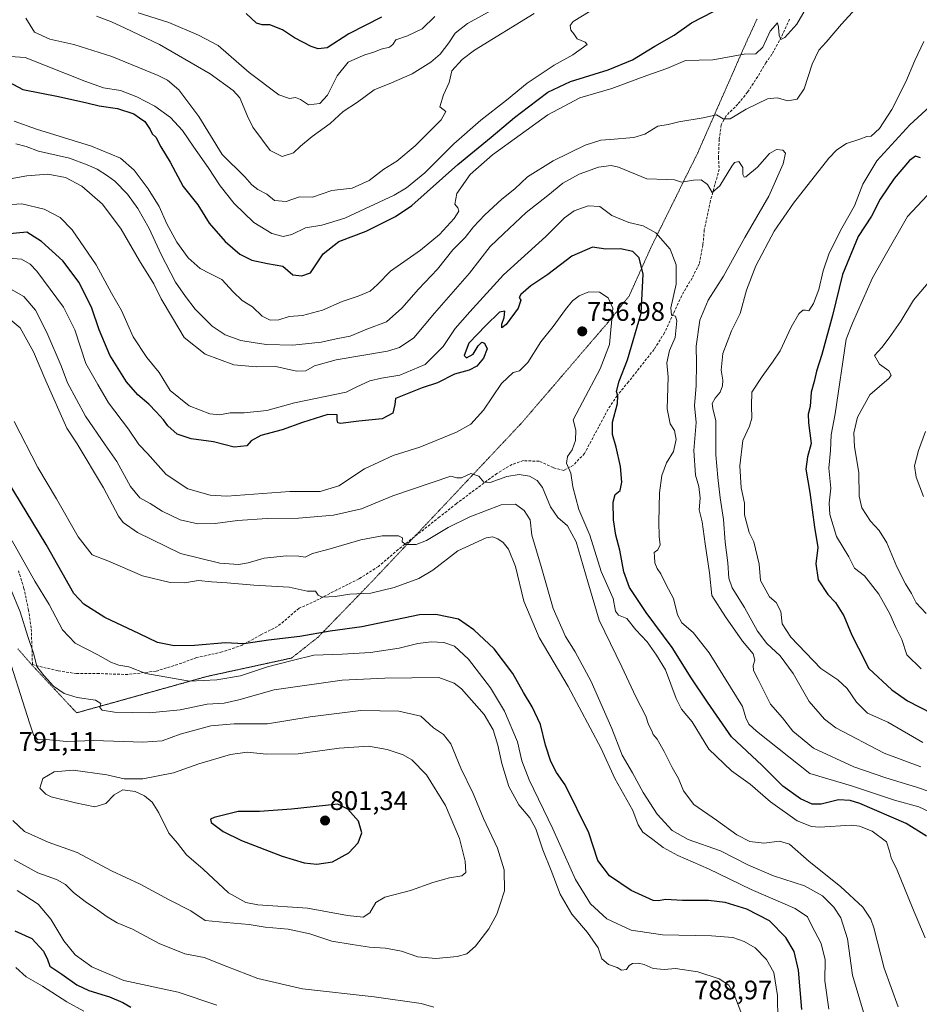
# Model space of a CAD drawing. Units: metres. Extents: x 621497 to 624961, y 4706360 to 4708734.
# Drawn here: x 623081 to 623417, y 4707970 to 4708338 of the extents above; entities that cross this region are included whole.
import ezdxf
from ezdxf.enums import TextEntityAlignment as Align

# ---------------------------------------------------------------- set-up
doc = ezdxf.new("R2010")
doc.units = ezdxf.units.M
doc.header["$MEASUREMENT"] = 0
doc.linetypes.add('TRAZOS2', pattern=[0.375, 0.25, -0.125])
doc.linetypes.add('TRAZOSX2', pattern=[1.5, 1, -0.5])
for name, color, linetype, lineweight in [('Carátula', 7, 'Continuous', 5), ('Curva de nivel maestra', 36, 'Continuous', 30), ('Curva de nivel normal', 36, 'Continuous', 0), ('Punto de cota en terreno', 7, 'Continuous', 0), ('Rótulo de punto de cota en terreno', 19, 'Continuous', 0), ('Senda', 19, 'TRAZOSX2', 0), ('Vía pecuaria eje', 92, 'TRAZOS2', 0)]:
    doc.layers.add(name, color=color, linetype=linetype, lineweight=lineweight)
doc.styles.add('Arial', font='txt', dxfattribs={"height": 0.2})

# ---------------------------------------------------------------- blocks, each defined once
blk = doc.blocks.new('*U165')
at = {"layer": 'Curva de nivel normal', "color": 36, "linetype": 'Continuous', "lineweight": 0}
for points in [[(623419.6, 4708116.34, 715), (623415.85, 4708120.44, 715), (623414.17, 4708123.86, 715), (623411.86, 4708127.46, 715), (623408.65, 4708133.83, 715), (623404.94, 4708142.81, 715), (623402.07, 4708147.49, 715), (623398.86, 4708150.94, 715), (623395.62, 4708155.91, 715), (623394.57, 4708160.24, 715), (623394.41, 4708169.12, 715), (623392.82, 4708178.68, 715), (623392.56, 4708184, 715), (623393.96, 4708189.74, 715), (623398.57, 4708198.2, 715), (623405.74, 4708204.38, 715), (623406.56, 4708205.52, 715), (623405.66, 4708207.08, 715), (623402.22, 4708209.64, 715), (623400.29, 4708212.85, 715), (623403.08, 4708215.82, 715), (623405.75, 4708219.43, 715), (623410.15, 4708225.64, 715), (623414.93, 4708233.56, 715), (623420.42, 4708239.98, 715)], [(623273.15, 4708340.67, 715), (623250.85, 4708326.95, 715), (623246.28, 4708323.56, 715), (623242.32, 4708319.29, 715), (623241.35, 4708314.88, 715), (623239.2, 4708310.31, 715), (623237.93, 4708305.76, 715), (623240.1, 4708304.13, 715), (623238.32, 4708300.98, 715), (623228.7, 4708291.19, 715), (623221.83, 4708285.49, 715), (623216.94, 4708282.46, 715), (623211.48, 4708278.22, 715), (623205.17, 4708275.43, 715), (623197.57, 4708274.48, 715), (623190.3, 4708272.08, 715), (623185.42, 4708272.15, 715), (623180.5, 4708270.48, 715), (623176.06, 4708270.84, 715), (623173.25, 4708273.21, 715), (623169.91, 4708274.96, 715), (623167.63, 4708276.67, 715), (623165.06, 4708279.69, 715), (623156.58, 4708287.97, 715), (623147.78, 4708302.22, 715), (623140.36, 4708312.13, 715), (623136.13, 4708315.73, 715), (623132.67, 4708317.55, 715), (623115.26, 4708324.59, 715), (623101.06, 4708329.1, 715), (623092.15, 4708331.1, 715), (623086.44, 4708333.76, 715), (623083.16, 4708338.94, 715)]]:
    blk.add_polyline3d(points, dxfattribs=at)
blk = doc.blocks.new('*U166')
at = {"layer": 'Curva de nivel normal', "color": 36, "linetype": 'Continuous', "lineweight": 0}
for points in [[(623417.76, 4708095.68, 720), (623412.42, 4708100.95, 720), (623410.54, 4708106.62, 720), (623408.25, 4708111.12, 720), (623405.98, 4708116.33, 720), (623401.89, 4708123.64, 720), (623396.54, 4708130.48, 720), (623392.89, 4708133.41, 720), (623390.67, 4708137.62, 720), (623386.06, 4708145.15, 720), (623383.62, 4708153.46, 720), (623383.36, 4708157.61, 720), (623383.94, 4708163.31, 720), (623383.27, 4708170.74, 720), (623383.83, 4708177.38, 720), (623384.14, 4708183.25, 720), (623385.6, 4708191.02, 720), (623389.75, 4708218.97, 720), (623392.06, 4708224.97, 720), (623399.51, 4708241.83, 720), (623404.84, 4708251.07, 720), (623412.61, 4708264.79, 720), (623423.7, 4708276.68, 720)], [(623296.88, 4708343.34, 720), (623287.71, 4708337.67, 720), (623286.58, 4708336.26, 720), (623286.78, 4708334.52, 720), (623287.91, 4708333.12, 720), (623289.2, 4708331.21, 720), (623292.15, 4708330, 720), (623293, 4708329.17, 720), (623287.6, 4708325.21, 720), (623280.57, 4708321.4, 720), (623270.57, 4708314.68, 720), (623262.8, 4708308.36, 720), (623253.17, 4708300.89, 720), (623243.14, 4708292.01, 720), (623232.24, 4708281.2, 720), (623225.45, 4708275.54, 720), (623220.83, 4708272.74, 720), (623202.34, 4708264.15, 720), (623193.77, 4708261.55, 720), (623187.72, 4708260.63, 720), (623182.58, 4708258.04, 720), (623179.32, 4708257.29, 720), (623175.07, 4708258.47, 720), (623168.39, 4708262.61, 720), (623161.09, 4708269.67, 720), (623155.77, 4708276.25, 720), (623151.33, 4708283.16, 720), (623145.96, 4708290.68, 720), (623141.74, 4708296.96, 720), (623137.29, 4708301.84, 720), (623131.39, 4708306.09, 720), (623124.68, 4708309.6, 720), (623118.5, 4708311.87, 720), (623112.25, 4708312.91, 720), (623105.24, 4708315.44, 720), (623082.87, 4708324.25, 720), (623069.8, 4708325.1, 720)]]:
    blk.add_polyline3d(points, dxfattribs=at)
blk = doc.blocks.new('*U175')
at = {"layer": 'Curva de nivel normal', "color": 36, "linetype": 'Continuous', "lineweight": 0}
blk.add_polyline3d([(623419.24, 4707995.1, 755), (623414.57, 4708006.38, 755), (623408.73, 4708020.44, 755), (623406.58, 4708025.07, 755), (623405.94, 4708027.51, 755), (623404.81, 4708031.07, 755), (623399.49, 4708034.98, 755), (623394.68, 4708036.94, 755), (623391.54, 4708037.33, 755), (623379.82, 4708036.58, 755), (623376.78, 4708036.75, 755), (623371.42, 4708038.84, 755), (623361.51, 4708045.94, 755), (623353.89, 4708052.65, 755), (623346.83, 4708057.56, 755), (623338.38, 4708065.67, 755), (623332.13, 4708075.85, 755), (623328.24, 4708080.66, 755), (623326.22, 4708084.64, 755), (623322.2, 4708095.29, 755), (623318.87, 4708100.82, 755), (623315.33, 4708105.85, 755), (623311.07, 4708110.35, 755), (623307.73, 4708114.49, 755), (623304.7, 4708115.78, 755), (623303.47, 4708117.22, 755), (623302.62, 4708122.04, 755), (623298.15, 4708132.15, 755), (623293.94, 4708145.68, 755), (623289.87, 4708155.25, 755), (623287.58, 4708163.71, 755), (623286.85, 4708168.91, 755), (623285.21, 4708172.65, 755), (623285.58, 4708175.04, 755), (623287.39, 4708177.56, 755), (623288.6, 4708181.04, 755), (623288.7, 4708184.98, 755), (623287.69, 4708188.85, 755), (623291.2, 4708195.39, 755), (623297.74, 4708207.87, 755), (623301.34, 4708216.97, 755), (623302.55, 4708230.58, 755), (623300.84, 4708234.38, 755), (623297.5, 4708236.53, 755), (623293.56, 4708236.65, 755), (623289.9, 4708235.13, 755), (623287.52, 4708233.25, 755), (623284.81, 4708230.03, 755), (623280.29, 4708223.64, 755), (623275.67, 4708217.97, 755), (623270.79, 4708210.25, 755), (623267.7, 4708207.1, 755), (623265.24, 4708206.44, 755), (623260.9, 4708202.36, 755), (623254.24, 4708192.44, 755), (623249.46, 4708187.19, 755), (623244.14, 4708184.21, 755), (623236.46, 4708181.13, 755), (623230.38, 4708178.58, 755), (623220.47, 4708175.5, 755), (623209.69, 4708170.5, 755), (623200.14, 4708164.08, 755), (623193.19, 4708161.97, 755), (623181.8, 4708161.96, 755), (623158.34, 4708160.22, 755), (623152.09, 4708160.65, 755), (623143.67, 4708163.02, 755), (623135.66, 4708168.35, 755), (623128.62, 4708176.24, 755), (623125.35, 4708179.55, 755), (623121.54, 4708185.27, 755), (623114.08, 4708195.14, 755), (623110.05, 4708202, 755), (623105.63, 4708209.92, 755), (623101.46, 4708222.4, 755), (623097.22, 4708230.94, 755), (623087.28, 4708244.34, 755), (623084.85, 4708246.96, 755), (623081.52, 4708248.91, 755), (623073.42, 4708249.48, 755)], dxfattribs=at)
blk = doc.blocks.new('*U180')
at = {"layer": 'Curva de nivel normal', "color": 36, "linetype": 'Continuous', "lineweight": 0}
blk.add_polyline3d([(623429.43, 4708046.87, 740), (623415.99, 4708051.43, 740), (623404.52, 4708055.02, 740), (623392.55, 4708059.12, 740), (623377.51, 4708066.02, 740), (623369.82, 4708072.46, 740), (623365.96, 4708077.38, 740), (623361.48, 4708082.56, 740), (623356.87, 4708091.72, 740), (623355.12, 4708095.08, 740), (623354.96, 4708096.98, 740), (623355.6, 4708098.98, 740), (623354.92, 4708101.3, 740), (623350.98, 4708106.07, 740), (623344.58, 4708115.21, 740), (623339.49, 4708123.12, 740), (623338.7, 4708131.65, 740), (623337.06, 4708142.4, 740), (623335.9, 4708150.68, 740), (623334.78, 4708155.15, 740), (623335.21, 4708159.48, 740), (623334.66, 4708163.82, 740), (623333.43, 4708168.06, 740), (623332.83, 4708177.28, 740), (623333.7, 4708187.78, 740), (623332.99, 4708194.21, 740), (623333.64, 4708201.45, 740), (623333.76, 4708209.97, 740), (623333.62, 4708216.3, 740), (623335.06, 4708226.02, 740), (623338.12, 4708233.56, 740), (623343.9, 4708242.56, 740), (623351.91, 4708256.99, 740), (623360.82, 4708272.45, 740), (623366.17, 4708284.55, 740), (623367.03, 4708288.44, 740), (623366.02, 4708289.6, 740), (623363.69, 4708289.84, 740), (623361.05, 4708288.34, 740), (623356.53, 4708283.32, 740), (623352.27, 4708279.7, 740), (623351.55, 4708279.54, 740), (623351.09, 4708280.51, 740), (623351.11, 4708283.19, 740), (623349.56, 4708285.33, 740), (623348.05, 4708284.96, 740), (623346.96, 4708283.64, 740), (623342.47, 4708276.28, 740), (623339.7, 4708273.77, 740), (623337.85, 4708276.82, 740), (623335.58, 4708278.48, 740), (623332.69, 4708278.39, 740), (623328.22, 4708277.59, 740), (623325.57, 4708278.49, 740), (623322.64, 4708278.66, 740), (623315.22, 4708278.9, 740), (623304.64, 4708283.27, 740), (623301.87, 4708283.87, 740), (623297.23, 4708283.28, 740), (623289.9, 4708280.63, 740), (623283.8, 4708277.25, 740), (623278.29, 4708272.72, 740), (623270.15, 4708266.3, 740), (623261.64, 4708258.3, 740), (623256.75, 4708253.64, 740), (623249.01, 4708243.64, 740), (623235.86, 4708228.64, 740), (623228.14, 4708219.51, 740), (623222.86, 4708215.88, 740), (623218.36, 4708214.45, 740), (623199.1, 4708211.19, 740), (623191.01, 4708208.95, 740), (623187.76, 4708207.11, 740), (623184.32, 4708207, 740), (623176.58, 4708208.77, 740), (623169.33, 4708208.56, 740), (623160.91, 4708209.35, 740), (623150.25, 4708213.34, 740), (623142.38, 4708219.62, 740), (623138.04, 4708226.97, 740), (623133.74, 4708233.99, 740), (623130.95, 4708239.67, 740), (623125.64, 4708248.19, 740), (623118.78, 4708260.12, 740), (623111.83, 4708269.37, 740), (623104.15, 4708276.2, 740), (623097.97, 4708279.35, 740), (623091.34, 4708280.58, 740), (623083.58, 4708280.02, 740), (623075.9, 4708278.62, 740)], dxfattribs=at)
blk = doc.blocks.new('*U183')
at = {"layer": 'Curva de nivel normal', "color": 36, "linetype": 'Continuous', "lineweight": 0}
for points in [[(623078.84, 4708300.46, 730), (623087.18, 4708297.5, 730), (623107.73, 4708291.12, 730), (623118.59, 4708286.64, 730), (623123.69, 4708282.13, 730), (623128.95, 4708275.21, 730), (623132.96, 4708268.6, 730), (623135.84, 4708262.03, 730), (623139.57, 4708255.16, 730), (623143.86, 4708249.42, 730), (623148.28, 4708245.41, 730), (623151.92, 4708243.45, 730), (623156.48, 4708241.28, 730), (623160.62, 4708236.68, 730), (623164.03, 4708233.42, 730), (623167.94, 4708230.99, 730), (623171.54, 4708227.6, 730), (623174.51, 4708226.06, 730), (623177.72, 4708226.24, 730), (623181.64, 4708227.48, 730), (623186.6, 4708227.83, 730), (623194.02, 4708229.82, 730), (623201.33, 4708233.01, 730), (623207.36, 4708235, 730), (623211.89, 4708236.96, 730), (623214.64, 4708239.4, 730), (623219.5, 4708244.34, 730), (623230.68, 4708252.18, 730), (623237.77, 4708258.13, 730), (623243.19, 4708264.09, 730), (623244.95, 4708266.84, 730), (623244.58, 4708268.1, 730), (623243.45, 4708269.43, 730), (623244.22, 4708273.4, 730), (623249.16, 4708280.47, 730), (623257.57, 4708287.87, 730), (623278.24, 4708302.79, 730), (623290.24, 4708309.14, 730), (623302.13, 4708312.63, 730), (623315.28, 4708317.53, 730), (623322.72, 4708320.12, 730), (623329.72, 4708323.12, 730), (623339.84, 4708323.4, 730), (623351.56, 4708325.54, 730), (623355.94, 4708325.67, 730), (623358.56, 4708328.08, 730), (623361.29, 4708334.05, 730), (623364.06, 4708337.22, 730), (623364.48, 4708335.55, 730), (623364.69, 4708332.42, 730), (623365.26, 4708330.93, 730), (623366.76, 4708331.76, 730), (623371.3, 4708336.72, 730), (623376.6, 4708346.01, 730)], [(623426.88, 4708311.29, 730), (623413.55, 4708299.12, 730), (623401.24, 4708285.6, 730), (623395.94, 4708276.89, 730), (623392.88, 4708268.86, 730), (623388.14, 4708260.49, 730), (623383.43, 4708251.16, 730), (623381.1, 4708244.52, 730), (623379.52, 4708237.47, 730), (623377.57, 4708232.29, 730), (623375.73, 4708229.6, 730), (623374.56, 4708229.8, 730), (623373.5, 4708229.82, 730), (623372.01, 4708228.44, 730), (623369.18, 4708223.49, 730), (623365.08, 4708214.6, 730), (623362.16, 4708210.3, 730), (623358.3, 4708204.97, 730), (623354.48, 4708199.14, 730), (623354.4, 4708194, 730), (623354.5, 4708189.48, 730), (623353.58, 4708186.49, 730), (623351.07, 4708181.07, 730), (623349.99, 4708171.62, 730), (623350.53, 4708163.44, 730), (623351.72, 4708157.69, 730), (623351.79, 4708153.27, 730), (623353.5, 4708146.67, 730), (623355.25, 4708143.23, 730), (623357.2, 4708134.81, 730), (623357.77, 4708128.77, 730), (623361.11, 4708122.65, 730), (623363.61, 4708120.5, 730), (623365.35, 4708117.12, 730), (623365.77, 4708112.52, 730), (623369.1, 4708107.52, 730), (623380.23, 4708095.8, 730), (623386.61, 4708091.64, 730), (623390.08, 4708088.37, 730), (623393.53, 4708083.27, 730), (623397.75, 4708079.18, 730), (623405.31, 4708075.73, 730), (623418.39, 4708068.16, 730)]]:
    blk.add_polyline3d(points, dxfattribs=at)
blk = doc.blocks.new('*U187')
at = {"layer": 'Curva de nivel normal', "color": 36, "linetype": 'Continuous', "lineweight": 0}
for points in [[(623417.6, 4708059.04, 735), (623403.91, 4708064.17, 735), (623385.89, 4708073.62, 735), (623381.59, 4708076.87, 735), (623375.88, 4708083.45, 735), (623369.88, 4708093.93, 735), (623365.04, 4708100.53, 735), (623360.1, 4708105.17, 735), (623356.6, 4708109.77, 735), (623351.69, 4708118.66, 735), (623347.11, 4708126, 735), (623345.91, 4708129.65, 735), (623345.51, 4708135.31, 735), (623344.46, 4708143.08, 735), (623343.86, 4708151.5, 735), (623342.58, 4708159.67, 735), (623341.77, 4708167.19, 735), (623340.98, 4708175.73, 735), (623340.98, 4708188.39, 735), (623339.92, 4708192.99, 735), (623339.66, 4708194.9, 735), (623340.77, 4708196.95, 735), (623342.62, 4708199.11, 735), (623343.48, 4708201.55, 735), (623343.58, 4708203.58, 735), (623343.02, 4708207.34, 735), (623343.66, 4708213.64, 735), (623346.89, 4708222.09, 735), (623350.07, 4708228.57, 735), (623352.42, 4708237.26, 735), (623355.96, 4708246.43, 735), (623362.79, 4708259.3, 735), (623370.05, 4708269.84, 735), (623383.27, 4708286.66, 735), (623386.23, 4708289.8, 735), (623389.89, 4708292.08, 735), (623394.89, 4708293.71, 735), (623397.43, 4708294.76, 735), (623399.1, 4708294.82, 735), (623402.14, 4708297.66, 735), (623406.77, 4708304.78, 735), (623412.06, 4708315.22, 735), (623415.37, 4708323.15, 735), (623418.77, 4708330.29, 735)], [(623394.7, 4708344.03, 735), (623387.93, 4708336.68, 735), (623382.23, 4708329.98, 735), (623379.51, 4708326.97, 735), (623377.08, 4708321.71, 735), (623374.06, 4708312.55, 735), (623371.39, 4708308.74, 735), (623367.98, 4708308.05, 735), (623364, 4708309.18, 735), (623360.27, 4708308.81, 735), (623352.39, 4708304.98, 735), (623346.32, 4708301.28, 735), (623343.75, 4708301.31, 735), (623341.28, 4708302.82, 735), (623336.23, 4708301.76, 735), (623327.23, 4708300.22, 735), (623323.23, 4708299.17, 735), (623319.3, 4708298.56, 735), (623314.51, 4708295.58, 735), (623310.32, 4708294.4, 735), (623301.56, 4708293.55, 735), (623298.1, 4708293.33, 735), (623292.23, 4708291.54, 735), (623280.24, 4708285.66, 735), (623270.66, 4708279.61, 735), (623265.92, 4708275.19, 735), (623261.06, 4708271.32, 735), (623254.64, 4708265.48, 735), (623250.45, 4708260.97, 735), (623247.29, 4708256.97, 735), (623242.8, 4708252.3, 735), (623237.02, 4708245.11, 735), (623229.88, 4708237.7, 735), (623223.72, 4708230.49, 735), (623217.94, 4708225.48, 735), (623210.62, 4708222.72, 735), (623204.42, 4708220.04, 735), (623199.8, 4708219.2, 735), (623193.48, 4708217.88, 735), (623182.94, 4708216.66, 735), (623173.13, 4708216.94, 735), (623168.91, 4708217.61, 735), (623163.52, 4708218.48, 735), (623157.67, 4708220.58, 735), (623152.83, 4708223.87, 735), (623146.42, 4708230.22, 735), (623142.87, 4708234.96, 735), (623139.13, 4708240.32, 735), (623133.71, 4708250.6, 735), (623129.26, 4708260.36, 735), (623125.08, 4708267.81, 735), (623121.16, 4708273.2, 735), (623116.4, 4708278.06, 735), (623113.64, 4708280, 735), (623109.87, 4708282.52, 735), (623106.07, 4708284.11, 735), (623099.49, 4708286.63, 735), (623087.86, 4708289.25, 735), (623083.27, 4708290.97, 735), (623079.41, 4708292.04, 735)]]:
    blk.add_polyline3d(points, dxfattribs=at)
blk = doc.blocks.new('*U189')
at = {"layer": 'Curva de nivel normal', "color": 36, "linetype": 'Continuous', "lineweight": 0}
for points in [[(623418.58, 4708160.15, 710), (623415.85, 4708167.36, 710), (623415.2, 4708171.58, 710), (623416.73, 4708177.31, 710), (623419.43, 4708184.5, 710)], [(623262.57, 4708344.8, 710), (623248.24, 4708337, 710), (623243.57, 4708333.34, 710), (623241.25, 4708329.71, 710), (623237.95, 4708325.45, 710), (623234.52, 4708322.45, 710), (623227.55, 4708318.18, 710), (623219.87, 4708314.78, 710), (623213.35, 4708312.21, 710), (623207.16, 4708307.53, 710), (623201.81, 4708304.04, 710), (623196.9, 4708299.64, 710), (623190.23, 4708294.67, 710), (623185.87, 4708291.12, 710), (623183.14, 4708288.57, 710), (623178.94, 4708287.27, 710), (623174.52, 4708289.5, 710), (623171.58, 4708293.34, 710), (623167.95, 4708298.26, 710), (623166.07, 4708302.28, 710), (623163.14, 4708309.14, 710), (623160.62, 4708311.89, 710), (623152.12, 4708318.21, 710), (623133.15, 4708329.08, 710), (623120.26, 4708335.2, 710), (623115.23, 4708337.61, 710), (623109.62, 4708339.67, 710)]]:
    blk.add_polyline3d(points, dxfattribs=at)
blk = doc.blocks.new('*U198')
at = {"layer": 'Curva de nivel normal', "color": 36, "linetype": 'Continuous', "lineweight": 0}
for points in [[(623079.94, 4708012.81, 780), (623087.76, 4708007.72, 780), (623092.52, 4708002.14, 780), (623097.33, 4707994.08, 780), (623101.67, 4707988.78, 780), (623107.86, 4707984.27, 780), (623119.83, 4707979.24, 780), (623140.11, 4707974.85, 780), (623154.49, 4707970.02, 780)], [(623364.35, 4707955.13, 780), (623364.02, 4707973.54, 780), (623362.66, 4707982.2, 780), (623359.94, 4707987.01, 780), (623355.68, 4707991.36, 780), (623351.56, 4707993.83, 780), (623347.4, 4707995.22, 780), (623339.43, 4707995.92, 780), (623321.12, 4707996.28, 780), (623309.41, 4707997.97, 780), (623300.32, 4708002.29, 780), (623294.21, 4708007.84, 780), (623288.54, 4708016.96, 780), (623280.14, 4708035.89, 780), (623271.3, 4708054.24, 780), (623268.58, 4708061.38, 780), (623266.88, 4708068.48, 780), (623262.1, 4708079.85, 780), (623256.84, 4708088.59, 780), (623248.55, 4708099.3, 780), (623243.32, 4708104.19, 780), (623239.33, 4708105.58, 780), (623234.61, 4708105.81, 780), (623229.71, 4708105.17, 780), (623222.65, 4708103.38, 780), (623211.92, 4708101.86, 780), (623201.34, 4708101.21, 780), (623190.75, 4708100.83, 780), (623182.76, 4708098.82, 780), (623173.44, 4708096.43, 780), (623163.35, 4708093.06, 780), (623154.52, 4708091.58, 780), (623144.32, 4708091.06, 780), (623127.96, 4708093.97, 780), (623121.66, 4708096.52, 780), (623117.97, 4708097.12, 780), (623115.19, 4708098.09, 780), (623110.14, 4708101, 780), (623101.63, 4708105.36, 780), (623096.87, 4708110.27, 780), (623091.84, 4708119.76, 780), (623086.57, 4708128.44, 780), (623078.12, 4708143.55, 780)]]:
    blk.add_polyline3d(points, dxfattribs=at)
blk = doc.blocks.new('*U203')
at = {"layer": 'Curva de nivel normal', "color": 36, "linetype": 'Continuous', "lineweight": 0}
for points in [[(623078.87, 4708024.36, 785), (623087.66, 4708019.5, 785), (623094.67, 4708017.01, 785), (623098.06, 4708015.12, 785), (623101.04, 4708012.12, 785), (623105.3, 4708008.71, 785), (623109.92, 4708005.66, 785), (623113.52, 4708002.94, 785), (623117.34, 4708000.74, 785), (623122.98, 4707998.39, 785), (623132.95, 4707993.03, 785), (623142.55, 4707989.21, 785), (623149.84, 4707987.81, 785), (623158.25, 4707984.38, 785), (623169.91, 4707979.94, 785), (623186.59, 4707976.06, 785), (623213.3, 4707973.06, 785), (623230.92, 4707970.54, 785), (623235.64, 4707969.22, 785)], [(623350.38, 4707967.47, 785), (623347.9, 4707973.94, 785), (623345.92, 4707977.46, 785), (623342.31, 4707979.88, 785), (623334.27, 4707982.41, 785), (623325.92, 4707983.68, 785), (623321.76, 4707983.27, 785), (623317.64, 4707983.72, 785), (623314.3, 4707985.14, 785), (623312.11, 4707985.64, 785), (623309.86, 4707985.52, 785), (623308.69, 4707984.76, 785), (623307.69, 4707983.29, 785), (623305.71, 4707983.06, 785), (623304.16, 4707984.08, 785), (623300.88, 4707985.19, 785), (623298.48, 4707987.34, 785), (623297.06, 4707991.4, 785), (623293.04, 4707997.14, 785), (623287.16, 4708004.06, 785), (623282.82, 4708011.48, 785), (623279.53, 4708020.31, 785), (623276.36, 4708028.08, 785), (623273.79, 4708035.88, 785), (623271.55, 4708039.97, 785), (623267.4, 4708044.85, 785), (623263.69, 4708051.71, 785), (623261, 4708060.38, 785), (623259.58, 4708067.15, 785), (623257.83, 4708072.92, 785), (623254.48, 4708078.68, 785), (623246.04, 4708088.22, 785), (623243.2, 4708090.4, 785), (623237.57, 4708092.49, 785), (623217.33, 4708092.24, 785), (623201.38, 4708091.45, 785), (623175.98, 4708087.82, 785), (623162.72, 4708084.12, 785), (623157.25, 4708082.84, 785), (623150.91, 4708082.45, 785), (623140.91, 4708080.38, 785), (623129.25, 4708079.21, 785), (623122.96, 4708079.36, 785), (623116.33, 4708079.48, 785), (623111.76, 4708080.32, 785), (623110.86, 4708081.22, 785), (623111.25, 4708082.8, 785), (623109.21, 4708083.94, 785), (623102.42, 4708085.04, 785), (623097.56, 4708086.52, 785), (623093.57, 4708089.19, 785), (623090.06, 4708093.12, 785), (623087.34, 4708096.59, 785), (623086.12, 4708101.25, 785), (623083.89, 4708107.85, 785), (623081.04, 4708116.97, 785), (623077.44, 4708125.75, 785)]]:
    blk.add_polyline3d(points, dxfattribs=at)
blk = doc.blocks.new('*U205')
at = {"layer": 'Curva de nivel normal', "color": 36, "linetype": 'Continuous', "lineweight": 0}
blk.add_polyline3d([(623236, 4708339.6, 705), (623231.24, 4708334.97, 705), (623225.76, 4708332.32, 705), (623221.45, 4708330.82, 705), (623220.31, 4708329.13, 705), (623219.04, 4708328.07, 705), (623215.9, 4708327.42, 705), (623213.24, 4708326.29, 705), (623209.9, 4708325.26, 705), (623207.24, 4708324.07, 705), (623203.57, 4708322.46, 705), (623199.58, 4708317.45, 705), (623195.96, 4708310.14, 705), (623193.06, 4708307.04, 705), (623188.8, 4708306.5, 705), (623185.81, 4708308.54, 705), (623183.98, 4708309.32, 705), (623181.65, 4708308.87, 705), (623177.67, 4708310.35, 705), (623166.67, 4708318.67, 705), (623155.11, 4708328.7, 705), (623147.72, 4708332.66, 705), (623136.65, 4708337.31, 705), (623125.14, 4708340.96, 705)], dxfattribs=at)
blk = doc.blocks.new('*U206')
at = {"layer": 'Curva de nivel normal', "color": 36, "linetype": 'Continuous', "lineweight": 0}
blk.add_polyline3d([(623396.21, 4707967.3, 765), (623392.15, 4707981.22, 765), (623390.26, 4707994.75, 765), (623387.73, 4708002.64, 765), (623385.14, 4708006.61, 765), (623380.87, 4708010.8, 765), (623374.14, 4708014.58, 765), (623362.56, 4708018.27, 765), (623353.23, 4708022.26, 765), (623342.78, 4708027.65, 765), (623330.7, 4708031.96, 765), (623324.76, 4708035.3, 765), (623319.05, 4708041.38, 765), (623313.84, 4708049.44, 765), (623309.85, 4708056.8, 765), (623306.06, 4708063.46, 765), (623302.18, 4708073.36, 765), (623294.45, 4708091.03, 765), (623288.43, 4708102.12, 765), (623284.79, 4708107.78, 765), (623280.21, 4708118.25, 765), (623275.79, 4708133.97, 765), (623272.32, 4708145.7, 765), (623271.64, 4708151.4, 765), (623269.44, 4708154.95, 765), (623266.16, 4708157.26, 765), (623260.75, 4708157.01, 765), (623249.12, 4708152.59, 765), (623241.02, 4708148.56, 765), (623232.93, 4708143.68, 765), (623229.06, 4708142.16, 765), (623225.21, 4708142.14, 765), (623223.82, 4708143.14, 765), (623223.94, 4708144.74, 765), (623222.43, 4708145.45, 765), (623216.3, 4708145.39, 765), (623208.34, 4708143.93, 765), (623196.92, 4708140.57, 765), (623190.31, 4708138.81, 765), (623187.59, 4708137.48, 765), (623185.24, 4708137.81, 765), (623180.57, 4708137.96, 765), (623172.24, 4708137.1, 765), (623166.2, 4708135.33, 765), (623162.68, 4708134.75, 765), (623155.71, 4708135.22, 765), (623141.01, 4708138.86, 765), (623124.88, 4708146.63, 765), (623119.54, 4708150.41, 765), (623117.77, 4708152.79, 765), (623112.22, 4708163.35, 765), (623102.37, 4708179.78, 765), (623098.55, 4708185.64, 765), (623090.6, 4708203.32, 765), (623086.03, 4708214.2, 765), (623081.01, 4708223.24, 765), (623077.26, 4708226.29, 765)], dxfattribs=at)
blk = doc.blocks.new('*U225')
at = {"layer": 'Curva de nivel maestra', "color": 36, "linetype": 'Continuous', "lineweight": 30}
blk.add_polyline3d([(623419.7, 4708033.13, 750), (623412.18, 4708037.86, 750), (623394.86, 4708045.34, 750), (623391.18, 4708046.53, 750), (623386.86, 4708046.68, 750), (623380.41, 4708045.18, 750), (623377.03, 4708045.12, 750), (623372.64, 4708047.06, 750), (623366.08, 4708051.85, 750), (623358.38, 4708059.52, 750), (623346.88, 4708070.32, 750), (623337.85, 4708083.27, 750), (623331.81, 4708092.3, 750), (623324.72, 4708103.75, 750), (623314.98, 4708116.72, 750), (623308.82, 4708126.06, 750), (623306.69, 4708131.98, 750), (623305.14, 4708140.08, 750), (623303.66, 4708145.7, 750), (623302.73, 4708151.41, 750), (623302.64, 4708157.98, 750), (623303.37, 4708160.84, 750), (623305.23, 4708162.41, 750), (623305.92, 4708165.5, 750), (623305.37, 4708171.35, 750), (623303.8, 4708178.55, 750), (623302.37, 4708183.38, 750), (623302.46, 4708187.93, 750), (623304.23, 4708194.9, 750), (623304.35, 4708197.76, 750), (623303.86, 4708199.44, 750), (623304.86, 4708203.26, 750), (623308.03, 4708211.28, 750), (623313.08, 4708228.72, 750), (623313.91, 4708243.23, 750), (623312.42, 4708249.39, 750), (623310.01, 4708251.76, 750), (623305.38, 4708252.69, 750), (623299.89, 4708252.63, 750), (623294.9, 4708253.34, 750), (623287.24, 4708249.96, 750), (623278.24, 4708243.08, 750), (623271.9, 4708238.87, 750), (623268.18, 4708235.68, 750), (623267.48, 4708234.57, 750), (623268.16, 4708233.56, 750), (623267.2, 4708230.55, 750), (623262.73, 4708224.42, 750), (623260.99, 4708223.19, 750), (623261.1, 4708224.53, 750), (623261.98, 4708227.01, 750), (623262.12, 4708229.43, 750), (623260.12, 4708229.1, 750), (623255.09, 4708224.12, 750), (623248.76, 4708217.43, 750), (623246.98, 4708212.83, 750), (623247.9, 4708211.92, 750), (623250.28, 4708213.41, 750), (623252.24, 4708216.48, 750), (623253.52, 4708217.85, 750), (623254.6, 4708217.51, 750), (623255.57, 4708215.3, 750), (623254.21, 4708211.88, 750), (623251.71, 4708208.91, 750), (623248.9, 4708207.4, 750), (623243.42, 4708205.92, 750), (623236.96, 4708202.64, 750), (623231.25, 4708200.72, 750), (623225.05, 4708198.31, 750), (623221.35, 4708196.76, 750), (623221.12, 4708194.48, 750), (623220.35, 4708191.26, 750), (623216.37, 4708189.23, 750), (623207.6, 4708188.34, 750), (623200.75, 4708187.49, 750), (623199.82, 4708187.7, 750), (623199.49, 4708188.8, 750), (623199.57, 4708190.68, 750), (623196, 4708190.76, 750), (623186.57, 4708187.8, 750), (623178.96, 4708185.02, 750), (623171.02, 4708182.96, 750), (623167.42, 4708180.98, 750), (623165.71, 4708179.12, 750), (623161.05, 4708178.54, 750), (623153.36, 4708180.57, 750), (623145.02, 4708181.75, 750), (623139.77, 4708183.5, 750), (623136.19, 4708186.59, 750), (623134.66, 4708188.86, 750), (623131.85, 4708191.73, 750), (623129.11, 4708194.68, 750), (623125.04, 4708198.14, 750), (623120.84, 4708203.04, 750), (623114.59, 4708213, 750), (623110.54, 4708222.5, 750), (623107.82, 4708230.53, 750), (623103.13, 4708240.11, 750), (623096.95, 4708248.19, 750), (623089.05, 4708255.5, 750), (623083.58, 4708258.99, 750), (623070.55, 4708257.77, 750)], dxfattribs=at)
blk = doc.blocks.new('*U232')
at = {"layer": 'Curva de nivel maestra', "color": 36, "linetype": 'Continuous', "lineweight": 30}
blk.add_polyline3d([(623216.08, 4708339.37, 700), (623203.93, 4708333.14, 700), (623195.76, 4708327.86, 700), (623192.45, 4708327.52, 700), (623189.84, 4708328.4, 700), (623183.57, 4708331.62, 700), (623179.14, 4708334.59, 700), (623174.4, 4708336.52, 700), (623171.52, 4708336.5, 700), (623169.33, 4708337.14, 700), (623165.52, 4708340.66, 700)], dxfattribs=at)
blk = doc.blocks.new('*U234')
at = {"layer": 'Curva de nivel maestra', "color": 36, "linetype": 'Continuous', "lineweight": 30}
for points in [[(623075.02, 4708316.07, 725), (623082.03, 4708312.35, 725), (623095.37, 4708309.68, 725), (623106.03, 4708307.37, 725), (623110.58, 4708306.16, 725), (623117.39, 4708305.2, 725), (623123.49, 4708303.16, 725), (623125.71, 4708301.72, 725), (623127.6, 4708300.36, 725), (623129.63, 4708297.4, 725), (623130.43, 4708295.75, 725), (623131.72, 4708294.5, 725), (623133.58, 4708290.86, 725), (623137.06, 4708285.17, 725), (623142.02, 4708276.08, 725), (623147.44, 4708269.16, 725), (623151.69, 4708262.38, 725), (623157.62, 4708255.44, 725), (623163.19, 4708250.73, 725), (623167.58, 4708248.51, 725), (623173.52, 4708247.23, 725), (623179.2, 4708246.26, 725), (623182.97, 4708243.01, 725), (623186.35, 4708242.69, 725), (623189.57, 4708243.8, 725), (623194.29, 4708250.88, 725), (623200.11, 4708255.48, 725), (623210.41, 4708259.35, 725), (623221.35, 4708264.79, 725), (623227.45, 4708268.89, 725), (623244.57, 4708284.2, 725), (623257.1, 4708294.42, 725), (623265.8, 4708301.87, 725), (623271.02, 4708305.8, 725), (623278.21, 4708311.31, 725), (623286.66, 4708315.31, 725), (623300.8, 4708319.67, 725), (623309.92, 4708323.4, 725), (623318.27, 4708328.52, 725), (623325.4, 4708332.66, 725), (623331.89, 4708337.24, 725), (623340.19, 4708341.51, 725)], [(623417.55, 4708286.71, 725), (623415.68, 4708287.4, 725), (623413.36, 4708285.77, 725), (623407.64, 4708278.97, 725), (623402.49, 4708271.3, 725), (623399.16, 4708264.97, 725), (623394.26, 4708257.3, 725), (623388.4, 4708243.19, 725), (623384.57, 4708227.86, 725), (623380.61, 4708213.19, 725), (623378.58, 4708206.97, 725), (623377.73, 4708203.1, 725), (623376.65, 4708199.17, 725), (623376.31, 4708193.77, 725), (623375.5, 4708190.97, 725), (623375.6, 4708187.62, 725), (623376.68, 4708179.9, 725), (623375.31, 4708174.96, 725), (623374.68, 4708170.31, 725), (623376.15, 4708161.65, 725), (623377.9, 4708148.66, 725), (623379.08, 4708141.02, 725), (623378.41, 4708134.99, 725), (623379.22, 4708128.94, 725), (623382.9, 4708123.49, 725), (623385.78, 4708120.49, 725), (623388.81, 4708115.56, 725), (623391.84, 4708108.26, 725), (623394.32, 4708103.41, 725), (623398.16, 4708095.89, 725), (623406.73, 4708087.85, 725), (623412.69, 4708083.71, 725), (623431.39, 4708074.14, 725)]]:
    blk.add_polyline3d(points, dxfattribs=at)
blk = doc.blocks.new('5PATER')
at = {"layer": 'Carátula', "linetype": 'Continuous', "lineweight": 5}
h = blk.add_hatch(color=250, dxfattribs=at)
edge = h.paths.add_edge_path()
edge.add_ellipse((0, 0.01), major_axis=(-1.33, -1.34), ratio=0.999422, start_angle=0, end_angle=360)

msp = doc.modelspace()

# ---------------------------------------------------------------- linework, layer by layer
at = {"layer": 'Curva de nivel maestra', "color": 36, "linetype": 'Continuous', "lineweight": 30}
for points in [[(623373.17, 4707968.37, 775), (623371.9, 4707983.11, 775), (623370.28, 4707990.01, 775), (623367.15, 4707995.3, 775), (623361.11, 4708001.46, 775), (623352.65, 4708005.87, 775), (623344.45, 4708008.4, 775), (623338.34, 4708009.07, 775), (623328.56, 4708009.14, 775), (623322.22, 4708009.54, 775), (623319.54, 4708008.98, 775), (623317.59, 4708009.15, 775), (623309.44, 4708012.87, 775), (623301.3, 4708018.3, 775), (623296.98, 4708024.11, 775), (623293.54, 4708034.46, 775), (623284.66, 4708052.41, 775), (623281.54, 4708056.96, 775), (623279.31, 4708061.07, 775), (623277.4, 4708067.16, 775), (623275.46, 4708074.87, 775), (623272.41, 4708081.49, 775), (623269.1, 4708086.84, 775), (623265.22, 4708093.97, 775), (623258.16, 4708103.23, 775), (623250.56, 4708110.3, 775), (623244.85, 4708114.26, 775), (623236.44, 4708115.98, 775), (623230.23, 4708115.84, 775), (623208.68, 4708111.43, 775), (623196.9, 4708109.84, 775), (623185.57, 4708107.76, 775), (623173.91, 4708106.38, 775), (623164.58, 4708105.06, 775), (623157.76, 4708105.46, 775), (623146.18, 4708104.43, 775), (623138.62, 4708104.35, 775), (623132.32, 4708105.57, 775), (623125.66, 4708108.8, 775), (623112.68, 4708114.93, 775), (623104.82, 4708119.83, 775), (623101.16, 4708123.9, 775), (623090.74, 4708142.14, 775), (623076.24, 4708166.3, 775)], [(623191.91, 4708022.65, 800), (623197.77, 4708023.57, 800), (623203.92, 4708026.94, 800), (623207.32, 4708030.7, 800), (623208.74, 4708034.44, 800), (623207.54, 4708038.79, 800), (623203.48, 4708043.26, 800), (623199.75, 4708045.17, 800), (623182.44, 4708043.22, 800), (623170.54, 4708042.34, 800), (623162.58, 4708042.34, 800), (623153.56, 4708040.11, 800), (623152.17, 4708039.52, 800), (623152.44, 4708038.3, 800), (623156.86, 4708034.94, 800), (623163.8, 4708031.54, 800), (623178.98, 4708025.72, 800), (623187.19, 4708023.18, 800), (623191.91, 4708022.65, 800)], [(623079.06, 4707997.8, 775), (623085.37, 4707994.86, 775), (623089.74, 4707990.22, 775), (623091.3, 4707987.04, 775), (623092.12, 4707984.53, 775), (623096.65, 4707981.53, 775), (623102.18, 4707977.58, 775), (623106.73, 4707975.42, 775), (623114.46, 4707973.1, 775), (623119.46, 4707970.99, 775), (623122.45, 4707969.27, 775)]]:
    msp.add_polyline3d(points, dxfattribs=at)
at = {"layer": 'Curva de nivel normal', "color": 36, "linetype": 'Continuous', "lineweight": 0}
for points in [[(623422.98, 4708041.32, 745), (623416.91, 4708044.11, 745), (623407.78, 4708046.61, 745), (623391.77, 4708051.96, 745), (623376.18, 4708056.62, 745), (623356.23, 4708072.35, 745), (623353.39, 4708074.98, 745), (623352.29, 4708077.4, 745), (623350.97, 4708081.65, 745), (623346.48, 4708088.8, 745), (623338.58, 4708101.7, 745), (623332.54, 4708109.29, 745), (623328.35, 4708112.9, 745), (623326.71, 4708115.94, 745), (623325.2, 4708122.05, 745), (623322.46, 4708127.06, 745), (623320.48, 4708131.21, 745), (623319.1, 4708133.18, 745), (623318.2, 4708135.37, 745), (623318.16, 4708137.65, 745), (623318.03, 4708139.23, 745), (623319.39, 4708140.17, 745), (623320.25, 4708142.13, 745), (623319.84, 4708145.14, 745), (623319.68, 4708150.65, 745), (623319.94, 4708161.49, 745), (623320.78, 4708168.01, 745), (623322.64, 4708172.78, 745), (623325.17, 4708176.97, 745), (623326.16, 4708181.48, 745), (623325.63, 4708184.78, 745), (623323.97, 4708187.31, 745), (623322.88, 4708192.97, 745), (623323.16, 4708204.75, 745), (623322.65, 4708210.08, 745), (623323.68, 4708214.75, 745), (623325.85, 4708219.64, 745), (623326.46, 4708225.75, 745), (623325.97, 4708227.54, 745), (623324.5, 4708227.91, 745), (623324.21, 4708230.62, 745), (623326.2, 4708239.49, 745), (623326.14, 4708246.72, 745), (623323.94, 4708252.56, 745), (623318.63, 4708258.71, 745), (623313.89, 4708261.3, 745), (623308.55, 4708262.62, 745), (623302.14, 4708265.22, 745), (623297.73, 4708268.52, 745), (623293.27, 4708268.83, 745), (623288.11, 4708266.99, 745), (623284.46, 4708264.3, 745), (623277.44, 4708257.3, 745), (623261.62, 4708242.99, 745), (623249.07, 4708229.17, 745), (623243.57, 4708222.97, 745), (623239.15, 4708216.19, 745), (623232.34, 4708209.5, 745), (623222.99, 4708205.56, 745), (623216.14, 4708204.42, 745), (623211.72, 4708203.32, 745), (623206.56, 4708201.04, 745), (623202.91, 4708199.12, 745), (623183.57, 4708195.11, 745), (623173.22, 4708192.34, 745), (623164.77, 4708191.45, 745), (623159.55, 4708191.44, 745), (623155.54, 4708190.73, 745), (623151.98, 4708191.03, 745), (623144.27, 4708193.99, 745), (623137.09, 4708199.81, 745), (623133.06, 4708206.44, 745), (623128.36, 4708212.14, 745), (623123.32, 4708219.77, 745), (623118.91, 4708229.64, 745), (623115.25, 4708236.13, 745), (623109.41, 4708246.8, 745), (623100.43, 4708259.82, 745), (623096.06, 4708264.45, 745), (623090, 4708267.59, 745), (623081.71, 4708269.59, 745), (623072.24, 4708268.95, 745)], [(623409.13, 4707969.35, 760), (623403.96, 4707983.75, 760), (623400.1, 4707998.88, 760), (623398.93, 4708002.12, 760), (623395.95, 4708006.63, 760), (623387.59, 4708014.35, 760), (623375.87, 4708023.64, 760), (623368.57, 4708030.11, 760), (623364.79, 4708031.34, 760), (623358.99, 4708030.53, 760), (623353.7, 4708031.14, 760), (623348.87, 4708033.67, 760), (623341.22, 4708039.1, 760), (623332.75, 4708044.98, 760), (623328.94, 4708050.12, 760), (623327.06, 4708054.72, 760), (623324.68, 4708058.84, 760), (623321.74, 4708064.84, 760), (623319.04, 4708069.48, 760), (623317.66, 4708071.14, 760), (623317.01, 4708072.78, 760), (623315.87, 4708074.93, 760), (623314.89, 4708077.98, 760), (623311.1, 4708085.25, 760), (623305.94, 4708096.46, 760), (623297.48, 4708113.9, 760), (623293.14, 4708128.22, 760), (623288.82, 4708143.23, 760), (623285.53, 4708149.17, 760), (623281.94, 4708152.28, 760), (623279.27, 4708156.22, 760), (623276.2, 4708163.49, 760), (623274.3, 4708166.18, 760), (623271.41, 4708167.75, 760), (623267.57, 4708168.38, 760), (623262.9, 4708167.62, 760), (623256.72, 4708165.43, 760), (623254.34, 4708165.48, 760), (623252.46, 4708167.8, 760), (623249.42, 4708168.76, 760), (623246, 4708167.1, 760), (623244.2, 4708167.15, 760), (623241.97, 4708167.69, 760), (623220.35, 4708160.42, 760), (623208.63, 4708155.57, 760), (623198.2, 4708153.11, 760), (623185.03, 4708152.02, 760), (623173.38, 4708151.86, 760), (623162.25, 4708151.13, 760), (623153.91, 4708149.99, 760), (623147.48, 4708149.98, 760), (623140.87, 4708151.41, 760), (623134.15, 4708154.64, 760), (623129.58, 4708157.56, 760), (623125.8, 4708159.61, 760), (623122.27, 4708163.92, 760), (623117.14, 4708173.28, 760), (623112.83, 4708179.41, 760), (623105.48, 4708190.2, 760), (623098.8, 4708202.68, 760), (623096.36, 4708208.97, 760), (623091.04, 4708221.5, 760), (623086.75, 4708229.74, 760), (623082.37, 4708234.92, 760), (623074.99, 4708239.19, 760)], [(623383.21, 4707968.48, 770), (623381.8, 4707979.08, 770), (623381.85, 4707986.94, 770), (623380.41, 4707993.08, 770), (623376.83, 4707999.91, 770), (623375.33, 4708003.02, 770), (623370.68, 4708006.15, 770), (623354.26, 4708013.28, 770), (623338.23, 4708021, 770), (623326.84, 4708025.97, 770), (623321.37, 4708028.88, 770), (623317.46, 4708031.96, 770), (623313.72, 4708034.67, 770), (623311.97, 4708037.43, 770), (623309.96, 4708042.7, 770), (623303.26, 4708054.66, 770), (623298.22, 4708065.99, 770), (623285.84, 4708089.16, 770), (623274.98, 4708107.4, 770), (623269.33, 4708121.07, 770), (623266.22, 4708134, 770), (623263.56, 4708140.43, 770), (623261.58, 4708142.92, 770), (623259.58, 4708144.27, 770), (623257.57, 4708145.04, 770), (623255.24, 4708144.64, 770), (623244.57, 4708139.87, 770), (623235.24, 4708132.6, 770), (623230.03, 4708129.45, 770), (623220.86, 4708126.1, 770), (623212.12, 4708124.03, 770), (623204.26, 4708123.66, 770), (623198.79, 4708122.7, 770), (623193.88, 4708122.5, 770), (623192.36, 4708123.28, 770), (623191.46, 4708124.75, 770), (623188.35, 4708124.76, 770), (623181.54, 4708126.28, 770), (623168.43, 4708127.02, 770), (623158.39, 4708127.86, 770), (623152.62, 4708128.2, 770), (623147.69, 4708128.76, 770), (623142.5, 4708127.9, 770), (623137.15, 4708127.97, 770), (623126.75, 4708130.51, 770), (623113.88, 4708136.04, 770), (623107.92, 4708138.32, 770), (623102.68, 4708145, 770), (623094.69, 4708159.3, 770), (623087.63, 4708171.03, 770), (623078.87, 4708188.12, 770)], [(623078.34, 4708038.98, 790), (623082.67, 4708034.91, 790), (623091.58, 4708030.91, 790), (623102.3, 4708027.03, 790), (623115.15, 4708020.2, 790), (623125.94, 4708015.23, 790), (623136.79, 4708009.41, 790), (623144.86, 4708005.24, 790), (623150.17, 4708001.66, 790), (623157.98, 4708000.92, 790), (623166.61, 4708000.12, 790), (623172.59, 4707999.14, 790), (623181.18, 4707998.44, 790), (623189.34, 4707996.68, 790), (623197.49, 4707993.96, 790), (623205.13, 4707992.7, 790), (623211.54, 4707991.64, 790), (623217.57, 4707991.33, 790), (623223.57, 4707990.16, 790), (623229.6, 4707988.05, 790), (623236.35, 4707987.41, 790), (623244.33, 4707988.12, 790), (623248.02, 4707989.18, 790), (623251.22, 4707991.99, 790), (623256.18, 4707998.56, 790), (623259.17, 4708004.02, 790), (623260.37, 4708007.7, 790), (623262.1, 4708012.76, 790), (623261.89, 4708020.61, 790), (623259.44, 4708028.67, 790), (623254.22, 4708039.71, 790), (623250.4, 4708049.12, 790), (623245.79, 4708058.56, 790), (623241.95, 4708067.63, 790), (623239.24, 4708071.16, 790), (623235.5, 4708073.62, 790), (623230.77, 4708078.02, 790), (623222.54, 4708079.94, 790), (623208.38, 4708080.1, 790), (623189.4, 4708077.76, 790), (623173.45, 4708075.19, 790), (623161.04, 4708075.11, 790), (623152.27, 4708074.36, 790), (623140.9, 4708071.34, 790), (623134.07, 4708068.83, 790), (623126.87, 4708068.24, 790), (623108.59, 4708068.88, 790), (623098.33, 4708068.58, 790), (623090.76, 4708069.33, 790), (623087.62, 4708069.15, 790), (623086.05, 4708071.07, 790), (623084.49, 4708075.56, 790), (623075.2, 4708104.93, 790)], [(623209.21, 4708002.92, 795), (623211.68, 4708004.55, 795), (623214.02, 4708008.34, 795), (623217.35, 4708010.4, 795), (623226.9, 4708012.86, 795), (623235.24, 4708015.86, 795), (623241.46, 4708017.62, 795), (623246.15, 4708018.35, 795), (623247.58, 4708019.56, 795), (623247.4, 4708023.79, 795), (623245.26, 4708032.24, 795), (623239.97, 4708044.64, 795), (623232.93, 4708056.04, 795), (623227.37, 4708061.74, 795), (623224.14, 4708063.56, 795), (623218.23, 4708065.59, 795), (623211.23, 4708066.8, 795), (623200.31, 4708066.1, 795), (623184.98, 4708063.99, 795), (623173.1, 4708063.84, 795), (623165.94, 4708064.59, 795), (623159.71, 4708063.74, 795), (623147.86, 4708060.14, 795), (623138.4, 4708056.85, 795), (623126.91, 4708054.53, 795), (623119.91, 4708054.55, 795), (623113.47, 4708056.03, 795), (623100.81, 4708057.79, 795), (623093.72, 4708057.22, 795), (623089.55, 4708054.73, 795), (623088.46, 4708051.08, 795), (623090.6, 4708048.85, 795), (623092.69, 4708047.9, 795), (623101.71, 4708045.65, 795), (623108.96, 4708044.1, 795), (623113.06, 4708045.41, 795), (623116.16, 4708048.66, 795), (623119.39, 4708050.48, 795), (623124.09, 4708049.86, 795), (623127.56, 4708048.28, 795), (623130.36, 4708045.88, 795), (623132.86, 4708041.82, 795), (623136.65, 4708034.32, 795), (623139.9, 4708030.49, 795), (623143.17, 4708026.18, 795), (623149.46, 4708020.88, 795), (623158.87, 4708011.94, 795), (623165.44, 4708008.41, 795), (623169.82, 4708007.55, 795), (623188.43, 4708006.18, 795), (623203.44, 4708003.48, 795), (623209.21, 4708002.92, 795)], [(623079.46, 4707984.08, 770), (623083.28, 4707980.56, 770), (623089.42, 4707977.05, 770), (623098.54, 4707971.17, 770), (623104.79, 4707967.79, 770)]]:
    msp.add_polyline3d(points, dxfattribs=at)
at = {"layer": 'Senda', "color": 19, "linetype": 'TRAZOSX2', "lineweight": 0}
msp.add_polyline3d([(623368.56, 4708338.63, 729.36), (623365.49, 4708331.88, 729.98), (623362, 4708325.46, 730.64), (623359.76, 4708322.3, 730.99), (623356.69, 4708317.17, 731.86), (623352.9, 4708311.28, 733.01), (623349.25, 4708306.8, 733.92), (623344.84, 4708302.44, 734.63), (623343.06, 4708299.04, 735.38), (623342.28, 4708293.76, 736.45), (623341.99, 4708286.99, 737.65), (623342.28, 4708282.51, 738.59), (623338.99, 4708270.62, 740.73), (623336.71, 4708259.84, 742.17), (623336.2, 4708254.17, 743.14), (623334.81, 4708247.05, 743.67), (623332.12, 4708241.8, 743.61), (623328.26, 4708235.15, 744.15), (623325.15, 4708228.55, 744.81), (623321.82, 4708221.29, 745.61), (623317.95, 4708215.13, 746.76), (623308.38, 4708203, 748.72), (623304.09, 4708197.83, 749.77), (623300.78, 4708192.78, 750.9), (623291.95, 4708176.24, 753.34), (623287.84, 4708171.91, 754.27), (623284.26, 4708169.88, 755.38), (623280.27, 4708170.95, 756.47), (623275.06, 4708173.29, 757.18), (623269.12, 4708173.55, 757.78), (623264.85, 4708172.05, 758.55), (623259.18, 4708168.77, 759.12), (623244.1, 4708157.49, 761.94), (623237.78, 4708152.51, 763.09), (623222.36, 4708140.33, 765.34), (623214.93, 4708133.98, 766.5), (623207.62, 4708129.3, 767.42), (623199.43, 4708125.26, 768.83), (623191.56, 4708121.17, 770.59), (623185.27, 4708118.34, 771.53), (623177.28, 4708111.57, 773.21), (623170.97, 4708108.45, 773.83), (623164.07, 4708104.56, 774.97), (623156.53, 4708102.01, 775.83), (623147.06, 4708099.91, 776.29), (623139.98, 4708097.37, 777.71), (623131.9, 4708094.87, 778.9), (623121.32, 4708093.59, 780.16), (623110.63, 4708093.93, 781.12), (623102.16, 4708093.93, 782.27), (623095.21, 4708094.97, 783.22), (623085.64, 4708097.28, 785.34), (623085.46, 4708103.64, 784.83), (623085.2, 4708110.98, 784.16), (623084.18, 4708117.68, 783.42), (623082.48, 4708125.8, 782.27), (623080.46, 4708132.35, 781.48)], dxfattribs=at)
at = {"layer": 'Vía pecuaria eje', "color": 92, "linetype": 'TRAZOS2', "lineweight": 0}
msp.add_polyline3d([(623080.18, 4708103.21, 787.09), (623082.93, 4708100.06, 786.08), (623085.68, 4708096.92, 785.37), (623088.97, 4708093.39, 784.83), (623092.27, 4708089.86, 784.9), (623095.57, 4708086.33, 785.12), (623098.87, 4708082.8, 785.73), (623102.16, 4708079.27, 786.03), (623106.59, 4708080.51, 785.35), (623111.02, 4708081.75, 784.92), (623115.45, 4708082.98, 784.01), (623119.89, 4708084.22, 783.22), (623124.32, 4708085.46, 782.64), (623128.75, 4708086.7, 781.97), (623133.18, 4708087.93, 781.33), (623137.61, 4708089.17, 780.85), (623142.04, 4708090.41, 780.06), (623146.47, 4708091.65, 779.1), (623150.9, 4708092.88, 778.65), (623155.41, 4708093.86, 778.68), (623159.91, 4708094.84, 778.5), (623164.42, 4708095.82, 778.52), (623168.93, 4708096.8, 778.8), (623173.44, 4708097.78, 778.98), (623177.94, 4708098.76, 778.82), (623182.45, 4708099.74, 778.77), (623185.76, 4708102.33, 777.65), (623189.07, 4708104.93, 776.66), (623192.37, 4708107.53, 775.46), (623195.65, 4708110.91, 774.43), (623198.92, 4708114.29, 773.56), (623202.2, 4708117.67, 772.29), (623205.47, 4708121.05, 770.87), (623208.74, 4708124.44, 769.5), (623212.02, 4708127.82, 767.94), (623215.14, 4708131.12, 767.15), (623218.27, 4708134.43, 766.36), (623221.4, 4708137.74, 765.65), (623224.53, 4708141.04, 765.19), (623227.65, 4708144.35, 764.57), (623228.25, 4708144.98, 764.5), (623230.78, 4708147.66, 764.02), (623233.91, 4708150.97, 763.56), (623237.03, 4708154.27, 762.86), (623240.16, 4708157.58, 762.15), (623243.29, 4708160.89, 761.28), (623246.46, 4708164.26, 760.77), (623249.63, 4708167.64, 759.88), (623252.81, 4708171.01, 759.07), (623255.98, 4708174.38, 758.54), (623259.16, 4708177.76, 758.34), (623262.33, 4708181.13, 758.16), (623265.5, 4708184.51, 758.35), (623268.68, 4708187.88, 758.36), (623271.68, 4708191.39, 758.62), (623274.69, 4708194.9, 758.44), (623277.7, 4708198.4, 758.23), (623280.71, 4708201.91, 757.93), (623283.72, 4708205.42, 757.6), (623286.73, 4708208.92, 757.43), (623289.73, 4708212.43, 757.07), (623292.74, 4708215.94, 756.75), (623295.75, 4708219.44, 756.58), (623298.76, 4708222.95, 756.05), (623301.77, 4708226.45, 755.1), (623304.05, 4708229.33, 753.91), (623306.34, 4708232.21, 752.67), (623308.62, 4708235.09, 751.69), (623310.65, 4708239.61, 750.92), (623312.68, 4708244.13, 750.24), (623314.71, 4708248.64, 748.8), (623316.74, 4708253.16, 747.15), (623318.92, 4708257.59, 745.1), (623321.11, 4708262.01, 743.79), (623323.3, 4708266.44, 742.72), (623325.49, 4708270.87, 741.61), (623327.67, 4708275.29, 740.45), (623329.86, 4708279.72, 739.38), (623332.05, 4708284.14, 738.24), (623334.24, 4708288.57, 737.3), (623336.05, 4708292.71, 736.64), (623337.87, 4708296.85, 735.64), (623339.69, 4708300.99, 735.04), (623341.51, 4708305.13, 734.67), (623343.32, 4708309.26, 733.75), (623345.14, 4708313.4, 732.48), (623346.96, 4708317.54, 731.36), (623348.77, 4708321.68, 730.43), (623350.59, 4708325.82, 729.71), (623352.41, 4708329.96, 729.12), (623354.42, 4708334.32, 728.53), (623356.43, 4708338.68, 727.59)], dxfattribs=at)

# ---------------------------------------------------------------- block references
at = {"layer": 'Curva de nivel maestra', "color": 36, "linetype": 'Continuous', "lineweight": 30}
for name in ['*U234', '*U232', '*U225']:
    msp.add_blockref(name, (0, 0), dxfattribs=at)
at = {"layer": 'Curva de nivel normal', "color": 36, "linetype": 'Continuous', "lineweight": 0}
for name in ['*U166', '*U165', '*U189', '*U205', '*U187', '*U180', '*U175', '*U206', '*U198', '*U203', '*U183']:
    msp.add_blockref(name, (0, 0), dxfattribs=at)
at = {"layer": 'Punto de cota en terreno', "linetype": 'Continuous', "lineweight": 0}
for p in [(623291.1, 4708221.86, 756.98), (623195, 4708039, 801.34)]:
    msp.add_blockref('5PATER', p, dxfattribs=at)

# ---------------------------------------------------------------- texts
at = {"layer": 'Rótulo de punto de cota en terreno', "color": 19, "linetype": 'Continuous', "lineweight": 0, "style": 'Arial'}
for s, p in [('756,98', (623292.86, 4708223.62)), ('791,11', (623080.49, 4708062.87)), ('801,34', (623196.76, 4708040.76)), ('788,97', (623332.93, 4707969.95))]:
    msp.add_text(s, height=7, dxfattribs=at).set_placement(p, align=Align.BOTTOM_LEFT)

doc.saveas('drawing.dxf')
